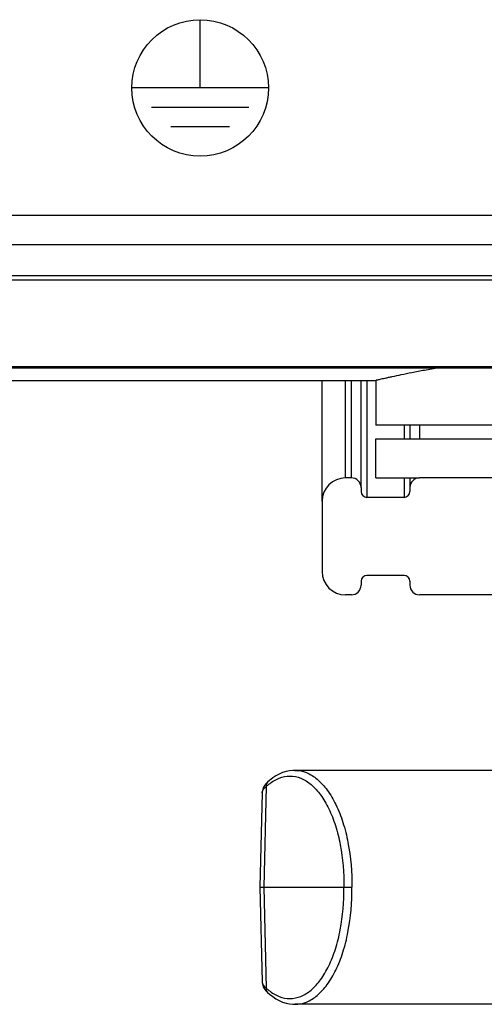
# Model space of a CAD drawing. Units: millimetres. Extents: x 0 to 1485, y 0 to 1050.
# Drawn here: x 523 to 547, y 172 to 223 of the extents above; entities that cross this region are included whole.
import ezdxf

# ---------------------------------------------------------------- set-up
doc = ezdxf.new("R2010")
doc.units = ezdxf.units.MM
doc.header["$LTSCALE"] = 81.675
for name, color, linetype in [('LJ-L30401-28DXF_CONTINUOUS_LINE', 7, 'CONTINUOUS'), ('LJ-L30403-01DXF_CONTINUOUS_LINE', 7, 'CONTINUOUS'), ('LJ-L30403-02DXF_CONTINUOUS_LINE', 7, 'CONTINUOUS'), ('LJ-Y33501-37DXF_CONTINUOUS_LINE', 7, 'CONTINUOUS'), ('LJ-Y36901-32DXF_CONTINUOUS_LINE', 7, 'CONTINUOUS'), ('M8X30X2-圆形垫片DXF_CONTINUOUS_LINE', 7, 'CONTINUOUS')]:
    doc.layers.add(name, color=color, linetype=linetype)

msp = doc.modelspace()

# ---------------------------------------------------------------- linework, layer by layer
at = {"layer": 'LJ-L30401-28DXF_CONTINUOUS_LINE', "color": 7, "linetype": 'Continuous'}
for p in [(541.208, 204.348), (571.208, 202.048)]:
    msp.add_line(p, (541.208, 202.048), dxfattribs=at)
msp.add_open_spline([(544.44, 204.997), (544.195, 204.953), (543.734, 204.869), (543.089, 204.745), (542.534, 204.633), (542.13, 204.549), (541.856, 204.49), (541.687, 204.454), (541.544, 204.422), (541.426, 204.396), (541.335, 204.376), (541.274, 204.362), (541.24, 204.355), (541.221, 204.35), (541.216, 204.35), (541.207, 204.347), (541.208, 204.348)], degree=3, knots=[0, 0, 0, 0, 0.226172, 0.426088, 0.598193, 0.741092, 0.801207, 0.853585, 0.898103, 0.934672, 0.963205, 0.983627, 0.990785, 0.995902, 0.998975, 1, 1, 1, 1], dxfattribs=at)
at = {"layer": 'LJ-L30403-01DXF_CONTINUOUS_LINE', "color": 4, "linetype": 'Continuous'}
for p, q in [((532.208, 219.348), (532.208, 222.848)), ((535.708, 219.348), (528.708, 219.348)), ((534.708, 218.348), (529.708, 218.348)), ((533.708, 217.348), (530.708, 217.348))]:
    msp.add_line(p, q, dxfattribs=at)
at = {"layer": 'LJ-L30403-01DXF_CONTINUOUS_LINE', "color": 7, "linetype": 'Continuous'}
for p, q in [((468.708, 212.82), (643.708, 212.82)), ((468.708, 211.321), (643.708, 211.321)), ((468.708, 209.728), (643.708, 209.728))]:
    msp.add_line(p, q, dxfattribs=at)
at = {"layer": 'LJ-L30403-01DXF_CONTINUOUS_LINE', "color": 4, "linetype": 'Continuous'}
msp.add_circle((532.208, 219.348), 3.5, dxfattribs=at)
at = {"layer": 'LJ-L30403-02DXF_CONTINUOUS_LINE', "color": 7, "linetype": 'Continuous'}
for p, q in [((468.708, 209.505), (643.708, 209.505)), ((468.708, 205.056), (643.708, 205.056)), ((468.708, 204.997), (643.708, 204.997)), ((468.708, 204.348), (541.208, 204.348))]:
    msp.add_line(p, q, dxfattribs=at)
at = {"layer": 'LJ-Y33501-37DXF_CONTINUOUS_LINE', "color": 7, "linetype": 'Continuous'}
for p, q in [((538.458, 198.148), (538.458, 204.348)), ((539.658, 199.348), (539.658, 204.348)), ((539.958, 199.348), (539.958, 204.348)), ((540.458, 198.848), (540.458, 204.348)), ((540.758, 204.348), (540.758, 198.348)), ((542.658, 202.048), (542.658, 201.348)), ((542.958, 202.048), (542.958, 201.348)), ((543.458, 202.048), (543.458, 201.348)), ((539.958, 199.348), (539.658, 199.348)), ((542.658, 199.348), (542.658, 198.348)), ((542.958, 199.348), (542.958, 198.848)), ((568.958, 199.348), (543.458, 199.348)), ((540.458, 198.848), (540.458, 198.648)), ((542.958, 198.848), (542.958, 198.648)), ((538.458, 198.148), (538.458, 194.548)), ((542.658, 198.348), (540.758, 198.348)), ((540.458, 194.048), (540.458, 193.848)), ((542.658, 194.348), (540.758, 194.348)), ((542.958, 194.048), (542.958, 193.848)), ((539.958, 193.348), (539.658, 193.348)), ((568.958, 193.348), (543.458, 193.348))]:
    msp.add_line(p, q, dxfattribs=at)
for centre, radius, start, end in [((539.658, 198.148), 1.2, 90, 180), ((539.958, 198.848), 0.5, 0, 90), ((543.458, 198.848), 0.5, 90, 180), ((540.758, 198.648), 0.3, 180, 270), ((542.658, 198.648), 0.3, 270, 360), ((539.658, 194.548), 1.2, 180, 270), ((540.758, 194.048), 0.3, 90, 180), ((542.658, 194.048), 0.3, 0, 90), ((539.958, 193.848), 0.5, 270, 360), ((543.458, 193.848), 0.5, 180, 270)]:
    msp.add_arc(centre, radius, start, end, dxfattribs=at)
at = {"layer": 'LJ-Y36901-32DXF_CONTINUOUS_LINE', "color": 7, "linetype": 'Continuous'}
for p, q in [((547.674, 184.348), (537.068, 184.348)), ((535.595, 183.518), (535.472, 178.348)), ((535.652, 183.734), (535.652, 183.734)), ((535.386, 183.192), (535.271, 178.348)), ((535.271, 178.348), (539.982, 178.348)), ((535.271, 178.348), (535.386, 173.504)), ((535.472, 178.348), (535.595, 173.177)), ((535.652, 172.962), (535.652, 172.961)), ((556.207, 172.348), (537.068, 172.348))]:
    msp.add_line(p, q, dxfattribs=at)
for points in [[(537.068, 184.348), (536.955, 184.344), (536.782, 184.324), (536.609, 184.286), (536.436, 184.231), (536.263, 184.157), (536.093, 184.066), (535.925, 183.956), (535.76, 183.828), (535.652, 183.734)], [(535.652, 183.734), (535.64, 183.723), (535.578, 183.658), (535.525, 183.591), (535.48, 183.522), (535.445, 183.45), (535.417, 183.377), (535.399, 183.304), (535.388, 183.23), (535.386, 183.192)], [(535.386, 173.504), (535.388, 173.469), (535.398, 173.395), (535.417, 173.32), (535.444, 173.247), (535.479, 173.175), (535.524, 173.105), (535.577, 173.038), (535.639, 172.973), (535.652, 172.962)], [(535.652, 172.961), (535.759, 172.867), (535.925, 172.74), (536.093, 172.63), (536.263, 172.538), (536.435, 172.465), (536.609, 172.409), (536.782, 172.371), (536.955, 172.351), (537.068, 172.348)]]:
    msp.add_lwpolyline(points, dxfattribs=at)
for centre, start, end in [((537.373, 181.588), 128.8174, 132.6466), ((537.373, 175.108), 227.3534, 231.1827)]:
    msp.add_arc(centre, 2.625, start, end, dxfattribs=at)
for points, knots in [([(537.068, 184.348), (537.266, 184.348), (537.686, 184.26), (538.257, 183.893), (538.765, 183.321), (539.202, 182.567), (539.554, 181.658), (539.904, 180.248), (539.993, 179.116), (539.982, 178.348)], [0, 0, 0, 0, 0.082369, 0.172924, 0.277289, 0.397491, 0.532873, 0.680996, 1, 1, 1, 1]), ([(535.728, 183.633), (535.888, 183.762), (536.227, 183.972), (536.622, 184.053), (536.808, 184.053)], [0, 0, 0, 0, 0.524897, 1, 1, 1, 1]), ([(536.808, 184.053), (536.997, 184.053), (537.396, 183.97), (537.938, 183.621), (538.421, 183.077), (538.835, 182.36), (539.169, 181.495), (539.5, 180.154), (539.583, 179.078), (539.572, 178.348)], [0, 0, 0, 0, 0.082361, 0.172899, 0.27725, 0.397448, 0.532836, 0.680973, 1, 1, 1, 1]), ([(535.386, 183.192), (535.388, 183.251), (535.436, 183.383), (535.536, 183.475), (535.595, 183.518)], [0, 0, 0, 0, 0.445946, 1, 1, 1, 1]), ([(535.652, 183.734), (535.625, 183.709), (535.584, 183.638), (535.587, 183.558), (535.595, 183.518)], [0, 0, 0, 0, 0.474886, 1, 1, 1, 1]), ([(536.808, 172.643), (536.997, 172.643), (537.396, 172.726), (537.938, 173.075), (538.421, 173.619), (538.835, 174.336), (539.169, 175.201), (539.5, 176.542), (539.583, 177.618), (539.572, 178.348)], [0, 0, 0, 0, 0.082361, 0.172899, 0.27725, 0.397448, 0.532836, 0.680973, 1, 1, 1, 1]), ([(537.068, 172.348), (537.266, 172.348), (537.686, 172.435), (538.257, 172.802), (538.765, 173.374), (539.202, 174.128), (539.554, 175.037), (539.904, 176.448), (539.993, 177.58), (539.982, 178.348)], [0, 0, 0, 0, 0.082369, 0.172924, 0.277289, 0.397491, 0.532873, 0.680996, 1, 1, 1, 1]), ([(535.386, 173.504), (535.388, 173.445), (535.436, 173.313), (535.536, 173.221), (535.595, 173.177)], [0, 0, 0, 0, 0.445949, 1, 1, 1, 1]), ([(535.595, 173.177), (535.587, 173.138), (535.584, 173.058), (535.625, 172.986), (535.652, 172.962)], [0, 0, 0, 0, 0.525114, 1, 1, 1, 1]), ([(535.728, 173.063), (535.888, 172.934), (536.227, 172.723), (536.622, 172.643), (536.808, 172.643)], [0, 0, 0, 0, 0.524898, 1, 1, 1, 1])]:
    msp.add_open_spline(points, degree=3, knots=knots, dxfattribs=at)
at = {"layer": 'M8X30X2-圆形垫片DXF_CONTINUOUS_LINE', "color": 7, "linetype": 'Continuous'}
for p, q in [((541.208, 201.348), (571.208, 201.348)), ((541.208, 199.348), (541.208, 201.348)), ((541.208, 199.348), (543.458, 199.348))]:
    msp.add_line(p, q, dxfattribs=at)

doc.saveas('drawing.dxf')
